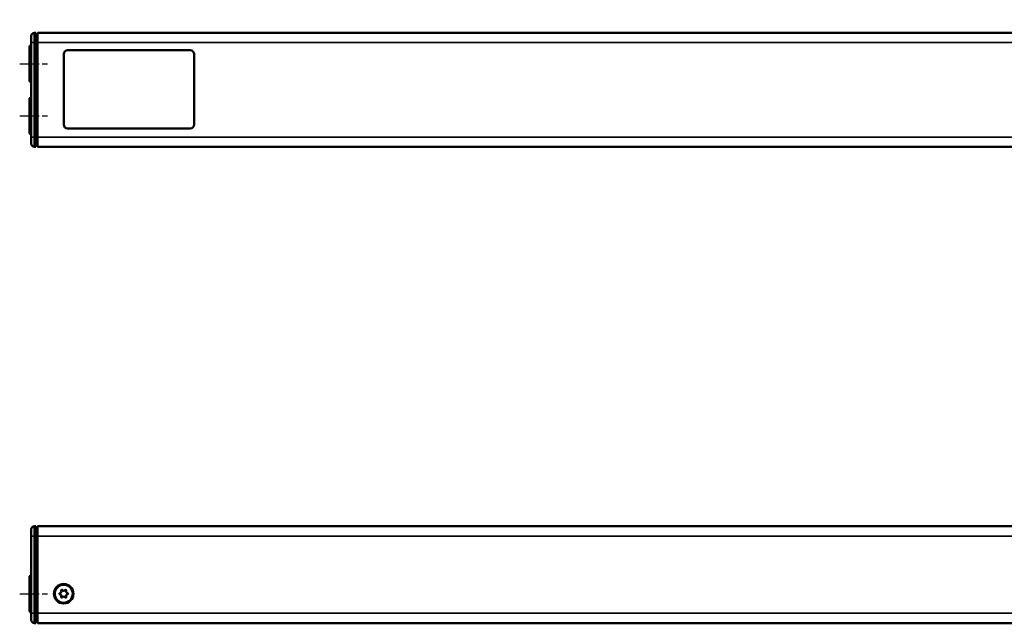
# Model space of a CAD drawing. Extents: x 5106 to 8369, y 352 to 2074.
# Drawn here: x 5887 to 6189, y 1228 to 1413 of the extents above; entities that cross this region are included whole.
import ezdxf

# ---------------------------------------------------------------- set-up
doc = ezdxf.new("R2010")
doc.units = 0
doc.linetypes.add('AM_DIN_G_W050', pattern=[13.75, 9.75, -1.5, 1, -1.5])
doc.linetypes.add('AM_DIN_G_W050x2', pattern=[6.875, 4.75, -0.875, 0.375, -0.875])
doc.layers.get('0').update_dxf_attribs({"lineweight": 25})
doc.layers.add('AM_7', color=4, linetype='AM_DIN_G_W050', lineweight=25, plot=False)
doc.layers.add('Sichtbar (ISO)', color=7, linetype='Continuous', lineweight=50)
doc.layers.add('Sichtbar schmal (ISO)', color=3, linetype='Continuous', lineweight=35)

# ---------------------------------------------------------------- blocks, each defined once
blk = doc.blocks.new('CDC-0252-0600-1-TMS+-R_Drive-open_F')
at = {"layer": 'AM_7', "linetype": 'AM_DIN_G_W050x2'}
blk.add_line((-3, 0), (5.5, 0), dxfattribs=at)
at = {"layer": 'Sichtbar (ISO)'}
for p, q in [((0.5, 17.7), (0.5, 19.7)), ((2, 20.7), (1.49, 20.7)), ((2, 20.7), (2, 17.7)), ((2, 20.2), (2.5, 20.19)), ((2.5, 20.7), (2.5, 17.7)), ((2.5, 20.7), (527.5, 20.7)), ((0.5, 17.7), (0.5, -6)), ((2, -6), (2, 17.7)), ((2.5, -6), (2.5, 17.7)), ((0, -5.3), (0, 5.3)), ((0.2, 5.5), (0.5, 5.5)), ((0.2, -5.5), (0.5, -5.5)), ((0.5, -8), (0.5, -6)), ((2, -6), (2, -9)), ((2.5, -6), (2.5, -9)), ((2, -9), (1.49, -9)), ((2, -8.5), (2.5, -8.49)), ((2.5, -9), (349.75, -9)), ((10.5, -9), (10.5, -9.06)), ((11.7, -9.06), (10.5, -9.06)), ((11.7, -9.06), (49.3, -9.06)), ((13.83, -9.06), (13.83, -9.06)), ((16.02, -9.06), (16.02, -9.06)), ((16.48, -9.06), (16.48, -9.06)), ((16.92, -9.06), (16.92, -9.06)), ((19.68, -9.06), (19.68, -9.06)), ((19.98, -9.06), (19.98, -9.06)), ((22.17, -9.06), (22.17, -9.06)), ((22.64, -9.06), (22.64, -9.06)), ((22.93, -9.06), (22.93, -9.06)), ((24.25, -9.06), (24.25, -9.06)), ((24.66, -9.06), (24.66, -9.06)), ((26.9, -9.06), (26.9, -9.06)), ((27.35, -9.06), (27.35, -9.06)), ((27.42, -9.06), (27.42, -9.06)), ((29.36, -9.06), (29.36, -9.06)), ((29.5, -9.06), (29.5, -9.06)), ((30.01, -9.06), (30.01, -9.06)), ((30.04, -9.06), (30.04, -9.06)), ((30.15, -9.06), (30.15, -9.06)), ((32.07, -9.06), (32.07, -9.06)), ((32.09, -9.06), (32.09, -9.06)), ((32.6, -9.06), (32.6, -9.06)), ((32.67, -9.06), (32.67, -9.06)), ((34.61, -9.06), (34.61, -9.06)), ((34.76, -9.06), (34.76, -9.06)), ((35.18, -9.06), (35.18, -9.06)), ((36.51, -9.06), (36.51, -9.06)), ((36.74, -9.06), (36.74, -9.06)), ((36.75, -9.06), (36.75, -9.06)), ((37.29, -9.06), (37.29, -9.06)), ((37.93, -9.06), (37.93, -9.06)), ((38.58, -9.06), (38.58, -9.06)), ((39.08, -9.06), (39.08, -9.06)), ((39.12, -9.06), (39.12, -9.06)), ((39.13, -9.06), (39.13, -9.06)), ((39.67, -9.06), (39.67, -9.06)), ((40.31, -9.06), (40.31, -9.06)), ((40.96, -9.06), (40.96, -9.06)), ((41.46, -9.06), (41.46, -9.06)), ((41.51, -9.06), (41.51, -9.06)), ((41.51, -9.06), (41.51, -9.06)), ((42.06, -9.06), (42.06, -9.06)), ((42.69, -9.06), (42.69, -9.06)), ((43.34, -9.06), (43.34, -9.06)), ((43.84, -9.06), (43.84, -9.06)), ((44.08, -9.06), (44.08, -9.06)), ((45.4, -9.06), (45.4, -9.06)), ((45.97, -9.06), (45.97, -9.06)), ((48.16, -9.06), (48.16, -9.06)), ((48.68, -9.06), (48.68, -9.06)), ((50.5, -9.06), (49.3, -9.06)), ((50.5, -9.06), (50.5, -9)), ((17.71, -9.06), (16.92, -9.06)), ((24.25, -9.06), (22.93, -9.06)), ((29.5, -9.06), (29.36, -9.06)), ((30.04, -9.06), (30.01, -9.06)), ((32.07, -9.06), (30.15, -9.06)), ((34.76, -9.06), (34.61, -9.06)), ((36.51, -9.06), (35.18, -9.06)), ((36.75, -9.06), (36.74, -9.06)), ((37.29, -9.06), (36.75, -9.06)), ((37.93, -9.06), (37.29, -9.06)), ((38.58, -9.06), (37.93, -9.06)), ((39.08, -9.06), (38.58, -9.06)), ((39.13, -9.06), (39.12, -9.06)), ((39.67, -9.06), (39.13, -9.06)), ((40.31, -9.06), (39.67, -9.06)), ((40.96, -9.06), (40.31, -9.06)), ((41.46, -9.06), (40.96, -9.06)), ((41.51, -9.06), (41.51, -9.06)), ((42.06, -9.06), (41.51, -9.06)), ((42.69, -9.06), (42.06, -9.06)), ((43.34, -9.06), (42.69, -9.06)), ((43.84, -9.06), (43.34, -9.06)), ((45.4, -9.06), (44.08, -9.06)), ((46.87, -9.06), (45.97, -9.06)), ((48.68, -9.06), (48.16, -9.06))]:
    blk.add_line(p, q, dxfattribs=at)
for radius in [3, 2.75]:
    blk.add_circle((10.5, 0), radius, dxfattribs=at)
for centre, radius, start, end in [((1.5, 19.7), 1, 90.5, 180), ((0.2, 5.3), 0.2, 90, 180), ((9.36, 0), 0.2, 95.4832, 264.5168), ((9.29, 0.7), 0.5, 275.4832, 24.5168), ((9.93, 0.99), 0.2, 35.4832, 204.5168), ((10.5, 1.39), 0.5, 215.4832, 324.5168), ((11.07, 0.99), 0.2, 335.4832, 144.5168), ((11.71, 0.7), 0.5, 155.4832, 264.5168), ((11.64, 0), 0.2, 275.4832, 84.5168), ((9.29, -0.7), 0.5, 335.4832, 84.5168), ((9.93, -0.99), 0.2, 155.4832, 324.5168), ((10.5, -1.39), 0.5, 35.4832, 144.5168), ((11.07, -0.99), 0.2, 215.4832, 24.5168), ((11.71, -0.7), 0.5, 95.4832, 204.5168), ((0.2, -5.3), 0.2, 180, 270), ((1.5, -8), 1, 180, 269.5)]:
    blk.add_arc(centre, radius, start, end, dxfattribs=at)
for points in [[(14.27, -9.06), (14.05, -9.06), (13.83, -9.06), (13.83, -9.06)], [(15.4, -9.06), (15.05, -9.06), (14.48, -9.06), (14.27, -9.06)], [(16.02, -9.06), (15.89, -9.06), (15.58, -9.06), (15.4, -9.06)], [(16.48, -9.06), (16.37, -9.06), (16.13, -9.06), (16.02, -9.06)], [(18.97, -9.06), (18.77, -9.06), (18.21, -9.06), (17.71, -9.06)], [(19.68, -9.06), (19.68, -9.06), (19.31, -9.06), (18.97, -9.06)], [(20.42, -9.06), (20.21, -9.06), (19.98, -9.06), (19.98, -9.06)], [(21.56, -9.06), (21.2, -9.06), (20.63, -9.06), (20.42, -9.06)], [(22.17, -9.06), (22.04, -9.06), (21.73, -9.06), (21.56, -9.06)], [(22.64, -9.06), (22.52, -9.06), (22.29, -9.06), (22.17, -9.06)], [(25.78, -9.06), (25.21, -9.06), (24.66, -9.06), (24.66, -9.06)], [(26.9, -9.06), (26.9, -9.06), (26.36, -9.06), (25.78, -9.06)], [(27.42, -9.06), (27.38, -9.06), (27.35, -9.06)], [(28.32, -9.06), (28.08, -9.06), (27.56, -9.06), (27.42, -9.06)], [(29.36, -9.06), (29.36, -9.06), (28.81, -9.06), (28.32, -9.06)], [(30.15, -9.06), (30.09, -9.06), (30.04, -9.06)], [(32.09, -9.06), (32.09, -9.06), (32.07, -9.06)], [(32.67, -9.06), (32.64, -9.06), (32.6, -9.06)], [(33.57, -9.06), (33.34, -9.06), (32.82, -9.06), (32.67, -9.06)], [(34.61, -9.06), (34.61, -9.06), (34.06, -9.06), (33.57, -9.06)], [(47.76, -9.06), (47.57, -9.06), (47.17, -9.06), (46.87, -9.06)], [(48.16, -9.06), (48.16, -9.06), (47.94, -9.06), (47.76, -9.06)]]:
    blk.add_open_spline(points, degree=2, dxfattribs=at)
at = {"layer": 'Sichtbar schmal (ISO)'}
for p, q in [((1.49, 20.7), (1.49, 17.7)), ((0.5, 17.7), (1.49, 17.7)), ((1.49, -6), (1.49, 17.7)), ((2, 17.7), (1.49, 17.7)), ((2, 17.7), (2.5, 17.7)), ((527.5, 17.7), (2.5, 17.7)), ((0.2, 5.5), (0.2, -5.5)), ((0.5, -6), (1.49, -6)), ((1.49, -6), (1.49, -9)), ((2, -6), (1.49, -6)), ((2, -6), (2.5, -6)), ((2.5, -6), (349.75, -6)), ((11.7, -9.06), (11.7, -9)), ((14.27, -9.06), (14.27, -9.06)), ((15.4, -9.06), (15.4, -9.06)), ((17.71, -9.06), (17.71, -9.06)), ((18.97, -9.06), (18.97, -9.06)), ((20.42, -9.06), (20.42, -9.06)), ((21.56, -9.06), (21.56, -9.06)), ((25.78, -9.06), (25.78, -9.06)), ((28.32, -9.06), (28.32, -9.06)), ((33.57, -9.06), (33.57, -9.06)), ((46.87, -9.06), (46.87, -9.06)), ((47.76, -9.06), (47.76, -9.06)), ((49.3, -9), (49.3, -9.06))]:
    blk.add_line(p, q, dxfattribs=at)
blk = doc.blocks.new('CDC-0252-0600-1-TMS+-R_Drive+cable-open_F')
at = {"layer": 'AM_7', "linetype": 'AM_DIN_G_W050x2'}
blk.add_line((-3, 0), (5.5, 0), dxfattribs=at)
blk.add_blockref('CDC-0252-0600-1-TMS+-R_Drive-open_F', (0, 0))
blk = doc.blocks.new('CDC-0252-0600-1-TMS+-R_open_F')
at = {"layer": 'AM_7', "linetype": 'AM_DIN_G_W050x2'}
blk.add_line((-3, 0), (5.5, 0), dxfattribs=at)
blk.add_blockref('CDC-0252-0600-1-TMS+-R_Drive+cable-open_F', (0, 0))
blk = doc.blocks.new('CDC-0252-0600-1-TMS+-R_Drive-open_B')
at = {"layer": 'AM_7', "linetype": 'AM_DIN_G_W050x2'}
for p, q in [((-3, 0), (5.5, 0)), ((533, 0), (524.5, 0)), ((-3, -16), (5.5, -16)), ((533, -16), (524.5, -16))]:
    blk.add_line(p, q, dxfattribs=at)
at = {"layer": 'Sichtbar (ISO)'}
for p, q in [((356.29, 13.2), (356.26, 9.5)), ((356.59, 13.5), (357.29, 13.5)), ((375.31, 13.5), (357.29, 13.5)), ((372.67, 13.5), (372.97, 13.5)), ((375.31, 13.5), (376.01, 13.5)), ((376.34, 9.5), (376.31, 13.2)), ((2, 9.5), (1.49, 9.5)), ((2, 9.5), (2, 6.5)), ((2.5, 9.5), (2.5, 6.5)), ((2.5, 9.5), (349.75, 9.5)), ((349.75, 9.5), (350.07, 9.5)), ((349.75, 9.5), (349.75, 6.5)), ((349.85, 6.75), (349.87, 9.3)), ((353.07, 9.5), (350.07, 9.5)), ((353.36, 9.5), (353.07, 9.5)), ((355.05, 9.5), (354.05, 9.5)), ((354.05, 9.46), (354.55, 9.46)), ((354.55, 9.46), (354.92, 9.45)), ((354.85, 9.3), (354.85, 9.12)), ((355.05, 9.5), (356.35, 9.5)), ((357.03, 9.5), (356.35, 9.5)), ((357.26, 9.5), (357.03, 9.5)), ((357.26, 9.5), (375.34, 9.5)), ((375.57, 9.5), (375.34, 9.5)), ((376.15, 9.5), (375.57, 9.5)), ((376.15, 9.5), (377.45, 9.5)), ((382.94, 9.5), (377.45, 9.5)), ((377.58, 9.45), (382.97, 9.45)), ((377.65, 9.12), (377.65, 9.3)), ((382.94, 9.5), (383.64, 9.5)), ((383.95, 9.5), (383.64, 9.5)), ((383.95, 9.5), (384.93, 9.5)), ((384.93, 9.5), (385.25, 9.5)), ((385.13, 9.3), (385.15, 6.75)), ((385.25, 9.5), (527.5, 9.5)), ((385.25, 6.5), (385.25, 9.5)), ((527.5, 9.5), (527.5, 6.5)), ((528, 9.5), (528.51, 9.5)), ((528, 6.5), (528, 9.5)), ((0.5, 6.5), (0.5, 8.5)), ((0.5, 6.5), (0.5, -22.5)), ((2, 9), (2.5, 8.99)), ((2, -22.5), (2, 6.5)), ((2.5, -22.5), (2.5, 6.5)), ((349.86, 8), (349.75, 8)), ((349.86, 7.7), (349.75, 7.7)), ((349.85, 6.75), (349.75, 6.75)), ((349.75, 6), (349.75, 6.5)), ((349.75, 6.5), (349.85, 6.5)), ((349.85, 6.75), (349.85, 6.45)), ((350.05, 6.75), (350.05, 6.75)), ((356.33, 6.75), (350.05, 6.75)), ((350.05, 6.25), (384.95, 6.25)), ((352.14, 6.25), (351.68, 6)), ((358.94, 6.25), (358.93, 6)), ((362.85, 6.25), (362.85, 6)), ((364.42, 6), (364.42, 6.25)), ((372.64, 6.25), (372.63, 6)), ((372.64, 6.25), (372.63, 6)), ((375.39, 6), (375.39, 6.25)), ((384.95, 6.75), (376.17, 6.75)), ((384.95, 6.75), (384.95, 6.75)), ((384.95, 6.25), (385.25, 6.25)), ((385.25, 8), (385.14, 8)), ((385.25, 6.75), (385.15, 6.75)), ((385.15, 6.45), (385.15, 6.75)), ((385.25, 6.5), (385.25, 6)), ((528, 9), (527.5, 8.99)), ((527.5, 6.5), (527.5, -22.5)), ((528, 6.5), (528, -22.5)), ((529.5, 8.5), (529.5, 6.5)), ((529.5, -22.5), (529.5, 6.5)), ((0, -5.3), (0, 5.3)), ((0.2, 5.5), (0.5, 5.5)), ((11.7, 4.14), (49.3, 4.14)), ((385.25, 6), (349.75, 6)), ((529.8, 5.5), (529.5, 5.5)), ((530, 5.3), (530, -5.3)), ((10.5, -18.66), (10.5, 2.94)), ((50.5, 2.94), (50.5, -18.66)), ((0.2, -5.5), (0.5, -5.5)), ((529.8, -5.5), (529.5, -5.5)), ((0, -21.3), (0, -10.7)), ((0.2, -10.5), (0.5, -10.5)), ((529.8, -10.5), (529.5, -10.5)), ((530, -10.7), (530, -21.3)), ((49.3, -19.86), (11.7, -19.86)), ((0.2, -21.5), (0.5, -21.5)), ((0.5, -24.5), (0.5, -22.5)), ((2, -22.5), (2, -25.5)), ((2.5, -22.5), (2.5, -25.5)), ((527.5, -22.5), (527.5, -25.5)), ((528, -25.5), (528, -22.5)), ((529.8, -21.5), (529.5, -21.5)), ((529.5, -22.5), (529.5, -24.5)), ((2, -25.5), (1.49, -25.5)), ((2, -25), (2.5, -24.99)), ((2.5, -25.5), (527.5, -25.5)), ((528, -25), (527.5, -24.99)), ((528, -25.5), (528.51, -25.5))]:
    blk.add_line(p, q, dxfattribs=at)
for centre, radius, start, end in [((356.59, 13.2), 0.3, 90, 179.5), ((376.01, 13.2), 0.3, 0.5, 90), ((1.5, 8.5), 1, 90.5, 180), ((350.07, 9.3), 0.2, 90, 179.5), ((353.36, 9.2), 0.3, 90, 103.8254), ((355.05, 9.3), 0.2, 90, 179.5), ((355.96, 9.8), 0.3, 270, 359.5), ((376.64, 9.8), 0.3, 180.5, 270), ((377.45, 9.3), 0.2, 0.5, 90), ((383.64, 9.2), 0.3, 74.9616, 90), ((384.93, 9.3), 0.2, 0.5, 90), ((528.5, 8.5), 1, 0, 89.5), ((350.05, 6.45), 0.2, 180.5, 270), ((363.63, 4.98), 4.5, 163.542, 166.8349), ((363.63, 4.98), 1.81, 135.0636, 145.4019), ((363.63, 4.98), 1.79, 134.4195, 144.9578), ((363.63, 4.98), 1.79, 35.0422, 45.5805), ((363.63, 4.98), 1.81, 34.5981, 44.9364), ((375.13, 4.65), 1.6, 90, 122.4617), ((384.95, 6.45), 0.2, 270, 359.5), ((0.2, 5.3), 0.2, 90, 180), ((11.7, 2.94), 1.2, 90, 180), ((49.3, 2.94), 1.2, 0, 90), ((529.8, 5.3), 0.2, 0, 90), ((0.2, -5.3), 0.2, 180, 270), ((529.8, -5.3), 0.2, 270, 0), ((0.2, -10.7), 0.2, 90, 180), ((529.8, -10.7), 0.2, 0, 90), ((11.7, -18.66), 1.2, 180, 270), ((49.3, -18.66), 1.2, 270, 0), ((0.2, -21.3), 0.2, 180, 270), ((529.8, -21.3), 0.2, 270, 0), ((1.5, -24.5), 1, 180, 269.5), ((528.5, -24.5), 1, 270.5, 0)]:
    blk.add_arc(centre, radius, start, end, dxfattribs=at)
for points, knots in [([(353.07, 9.5), (353.12, 9.5), (353.18, 9.5), (353.29, 9.49), (353.35, 9.49), (353.48, 9.48), (353.55, 9.47), (353.68, 9.46), (353.75, 9.46), (353.9, 9.46), (353.97, 9.46), (354.05, 9.46)], [0, 0, 0, 0, 0.0227331, 0.0227331, 0.0454661, 0.0454661, 0.0681992, 0.0681992, 0.0909323, 0.0909323, 0.1136653, 0.1136653, 0.1136653, 0.1136653]), ([(354.05, 9.5), (354.01, 9.5), (353.98, 9.5), (353.8, 9.5), (353.66, 9.5), (353.48, 9.5), (353.42, 9.5), (353.37, 9.5), (353.36, 9.5), (353.36, 9.5)], [-0.782974, -0.782974, -0.782974, -0.782974, -0.621026, -0.621026, 0.002974, 0.002974, 0.482974, 0.482974, 0.782974, 0.782974, 0.782974, 0.782974]), ([(356.33, 6.75), (356.3, 6.75), (356.28, 6.76), (356.24, 6.78), (356.23, 6.79), (356.18, 6.83), (356.15, 6.86), (356.05, 6.97), (355.99, 7.06), (355.7, 7.44), (355.45, 7.81), (355.16, 8.29), (355.05, 8.48), (354.89, 8.84), (354.85, 8.99), (354.85, 9.12)], [0.5598395, 0.5598395, 0.5598395, 0.5598395, 0.5674405, 0.5674405, 0.5750416, 0.5750416, 0.5902437, 0.5902437, 0.620648, 0.620648, 0.7363058, 0.7363058, 0.8111368, 0.8111368, 0.8859546, 0.8859546, 0.8859546, 0.8859546]), ([(377.65, 9.12), (377.65, 8.98), (377.59, 8.8), (377.4, 8.39), (377.27, 8.16), (376.96, 7.68), (376.73, 7.35), (376.47, 7.01), (376.42, 6.93), (376.33, 6.84), (376.3, 6.81), (376.26, 6.78), (376.25, 6.77), (376.21, 6.76), (376.2, 6.75), (376.17, 6.75)], [0.2330059, 0.2330059, 0.2330059, 0.2330059, 0.3175814, 0.3175814, 0.4021701, 0.4021701, 0.5071836, 0.5071836, 0.5327113, 0.5327113, 0.5454751, 0.5454751, 0.5518571, 0.5518571, 0.558239, 0.558239, 0.558239, 0.558239]), ([(383.95, 9.5), (383.9, 9.5), (383.85, 9.5), (383.73, 9.49), (383.67, 9.49), (383.54, 9.48), (383.47, 9.47), (383.34, 9.46), (383.26, 9.46), (383.12, 9.45), (383.04, 9.45), (382.97, 9.45)], [0, 0, 0, 0, 0.0230672, 0.0230672, 0.0461345, 0.0461345, 0.0692017, 0.0692017, 0.0922689, 0.0922689, 0.1153361, 0.1153361, 0.1153361, 0.1153361]), ([(350.05, 6.75), (350.03, 6.75), (350.01, 6.75), (349.97, 6.75), (349.95, 6.75), (349.91, 6.75), (349.89, 6.75), (349.87, 6.75), (349.86, 6.75), (349.85, 6.75), (349.85, 6.75), (349.85, 6.75)], [-0.01911859, -0.01911859, -0.01911859, -0.01911859, -0.01561829, -0.01561829, -0.0121174, -0.0121174, -0.00769794, -0.00769794, -0.00304817, -0.00304817, 0, 0, 0, 0]), ([(385.15, 6.75), (385.15, 6.75), (385.15, 6.75), (385.14, 6.75), (385.14, 6.75), (385.12, 6.75), (385.11, 6.75), (385.07, 6.75), (385.05, 6.75), (385, 6.75), (384.98, 6.75), (384.95, 6.75)], [-0.03228548, -0.03228548, -0.03228548, -0.03228548, -0.0274603, -0.0274603, -0.02343797, -0.02343797, -0.01561929, -0.01561929, -0.00780936, -0.00780936, 0, 0, 0, 0])]:
    blk.add_open_spline(points, degree=3, knots=knots, dxfattribs=at)
for points in [[(349.85, 6.75), (349.85, 6.75), (349.85, 6.75), (349.85, 6.75)], [(385.15, 6.75), (385.15, 6.75), (385.15, 6.75), (385.15, 6.75)]]:
    blk.add_open_spline(points, degree=3, dxfattribs=at)
at = {"layer": 'Sichtbar schmal (ISO)'}
for p, q in [((357.26, 9.5), (357.29, 13.2)), ((357.29, 13.2), (357.29, 13.5)), ((357.29, 13.2), (375.31, 13.2)), ((375.31, 13.5), (375.31, 13.2)), ((375.31, 13.2), (375.34, 9.5)), ((1.49, 9.5), (1.49, 6.5)), ((350.07, 9.5), (350.05, 6.75)), ((354.05, 9.45), (354.05, 9.46)), ((354.05, 9.45), (354.55, 9.45)), ((356.33, 6.75), (356.35, 9.3)), ((356.35, 9.5), (356.35, 9.3)), ((356.35, 9.3), (376.15, 9.3)), ((376.15, 9.5), (376.15, 9.3)), ((376.15, 9.3), (376.17, 6.75)), ((377.58, 9.45), (382.97, 9.45)), ((382.94, 9.5), (382.94, 9.45)), ((382.97, 9.45), (382.97, 9.45)), ((384.95, 6.75), (384.93, 9.5)), ((528.51, 6.5), (528.51, 9.5)), ((0.5, 6.5), (1.49, 6.5)), ((1.49, -22.5), (1.49, 6.5)), ((2, 6.5), (1.49, 6.5)), ((2, 6.5), (2.5, 6.5)), ((2.5, 6.5), (349.75, 6.5)), ((349.75, 7.5), (349.86, 7.5)), ((349.85, 6.7), (349.75, 6.7)), ((349.75, 6.2), (350.75, 6.2)), ((350.05, 6.45), (350.05, 6.75)), ((350.05, 6.45), (350.05, 6.25)), ((384.95, 6.45), (350.05, 6.45)), ((350.75, 6.2), (351.35, 6.2)), ((350.75, 6.2), (350.75, 6)), ((351.35, 6.2), (351.35, 6.25)), ((376.17, 6.75), (356.33, 6.75)), ((358.64, 6.25), (358.64, 6)), ((374.64, 6.17), (374.64, 6)), ((374.94, 6), (374.94, 6.24)), ((374.96, 6.24), (374.96, 6)), ((375.26, 6), (375.26, 6.25)), ((384.95, 6.75), (384.95, 6.45)), ((384.95, 6.25), (384.95, 6.45)), ((385.25, 6.63), (385.15, 6.63)), ((385.25, 6.5), (527.5, 6.5)), ((528, 6.5), (527.5, 6.5)), ((528, 6.5), (528.51, 6.5)), ((528.51, 6.5), (528.51, -22.5)), ((529.5, 6.5), (528.51, 6.5)), ((0.2, 5.5), (0.2, -5.5)), ((529.8, -5.5), (529.8, 5.5)), ((0.2, -10.5), (0.2, -21.5)), ((529.8, -21.5), (529.8, -10.5)), ((0.5, -22.5), (1.49, -22.5)), ((1.49, -22.5), (1.49, -25.5)), ((2, -22.5), (1.49, -22.5)), ((2, -22.5), (2.5, -22.5)), ((2.5, -22.5), (527.5, -22.5)), ((528, -22.5), (527.5, -22.5)), ((528, -22.5), (528.51, -22.5)), ((528.51, -25.5), (528.51, -22.5)), ((529.5, -22.5), (528.51, -22.5))]:
    blk.add_line(p, q, dxfattribs=at)
blk.add_arc((375.13, 4.65), 1.8, 117.2053, 131.3676, dxfattribs=at)
for centre, major_axis, ratio, start_param, end_param in [((357.29, 13.2), (1, 0), 0.002618, 1.570856, 3.141577), ((373.37, 13.8), (0.5, 0), 0.99999, 3.787136, 3.787255), ((375.31, 13.2), (1, 0), 0.002618, 0.000016, 1.570736), ((354.05, 9.2), (0, 0.3), 0.004773, 0, 0.55244), ((356.35, 9.3), (1.5, 0), 0.001163, 1.570864, 3.141584), ((376.15, 9.3), (1.5, 0), 0.001163, 0.000009, 1.570729), ((350.05, 6.45), (-0.2, -0.002), 0.008726, 4.712313, 6.283185), ((351.35, 6.2), (-0.595, 0.3), 0.002541, 4.716078, 4.874799), ((351.35, 6.2), (-0.295, 0.597), 0.000188, 1.486906, 1.566321), ((384.95, 6.45), (0.2, -0.002), 0.008726, 0, 1.570872)]:
    blk.add_ellipse(centre, major_axis=major_axis, ratio=ratio, start_param=start_param, end_param=end_param, dxfattribs=at)
for points, knots in [([(353.07, 9.5), (353.13, 9.5), (353.19, 9.5), (353.39, 9.48), (353.55, 9.47), (353.83, 9.46), (353.94, 9.45), (354.05, 9.45)], [0, 0, 0, 0, 0.0275588, 0.0275588, 0.0805475, 0.0805475, 0.1136653, 0.1136653, 0.1136653, 0.1136653]), ([(354.55, 9.45), (354.6, 9.45), (354.65, 9.45), (354.7, 9.45), (354.75, 9.45), (354.8, 9.45), (354.85, 9.45)], [0.48993189, 0.48993189, 0.48993189, 0.48993189, 0.50474658, 0.50474658, 0.50474658, 0.51997816, 0.51997816, 0.51997816, 0.51997816]), ([(382.97, 9.45), (383.03, 9.45), (383.08, 9.45), (383.34, 9.46), (383.53, 9.47), (383.79, 9.49), (383.88, 9.5), (383.95, 9.5)], [-0.1153361, -0.1153361, -0.1153361, -0.1153361, -0.0979336, -0.0979336, -0.0376668, -0.0376668, 0, 0, 0, 0])]:
    blk.add_open_spline(points, degree=3, knots=knots, dxfattribs=at)
for points in [[(354.55, 9.45), (354.55, 9.45), (354.55, 9.46), (354.55, 9.46)], [(354.85, 9.45), (354.87, 9.45), (354.9, 9.45), (354.92, 9.45)], [(350.75, 6.2), (350.75, 6.22), (350.75, 6.23), (350.75, 6.25)]]:
    blk.add_open_spline(points, degree=3, dxfattribs=at)
blk = doc.blocks.new('CDC-0252-0600-1-TMS+-R_Connecting cable_B')
at = {"layer": 'Sichtbar (ISO)'}
for p, q in [((0, 0), (56, 0)), ((56, 0), (71, 0)), ((71, 0), (71, -7.1)), ((0, -7.1), (56, -7.1)), ((56, -7.1), (71, -7.1))]:
    blk.add_line(p, q, dxfattribs=at)
blk = doc.blocks.new('CDC-0252-0600-1-TMS+-R_Drive+cable-open_B')
at = {"layer": 'AM_7', "linetype": 'AM_DIN_G_W050x2'}
for p, q in [((-3, 0), (5.5, 0)), ((533, 0), (524.5, 0)), ((-3, -16), (5.5, -16)), ((533, -16), (524.5, -16))]:
    blk.add_line(p, q, dxfattribs=at)
for name, p in [('CDC-0252-0600-1-TMS+-R_Drive-open_B', (0, 0)), ('CDC-0252-0600-1-TMS+-R_Connecting cable_B', (530, -4.45))]:
    blk.add_blockref(name, p)
blk = doc.blocks.new('CDC-0252-0600-1-TMS+-R_open_B')
at = {"layer": 'AM_7', "linetype": 'AM_DIN_G_W050x2'}
for p, q in [((-3, 0), (5.5, 0)), ((-3, -16), (5.5, -16))]:
    blk.add_line(p, q, dxfattribs=at)
blk.add_blockref('CDC-0252-0600-1-TMS+-R_Drive+cable-open_B', (0, 0))

msp = doc.modelspace()

# ---------------------------------------------------------------- block references
for name, p in [('CDC-0252-0600-1-TMS+-R_open_B', (5889.665, 1399.826)), ('CDC-0252-0600-1-TMS+-R_open_F', (5889.665, 1237.318))]:
    msp.add_blockref(name, p)

doc.saveas('drawing.dxf')
